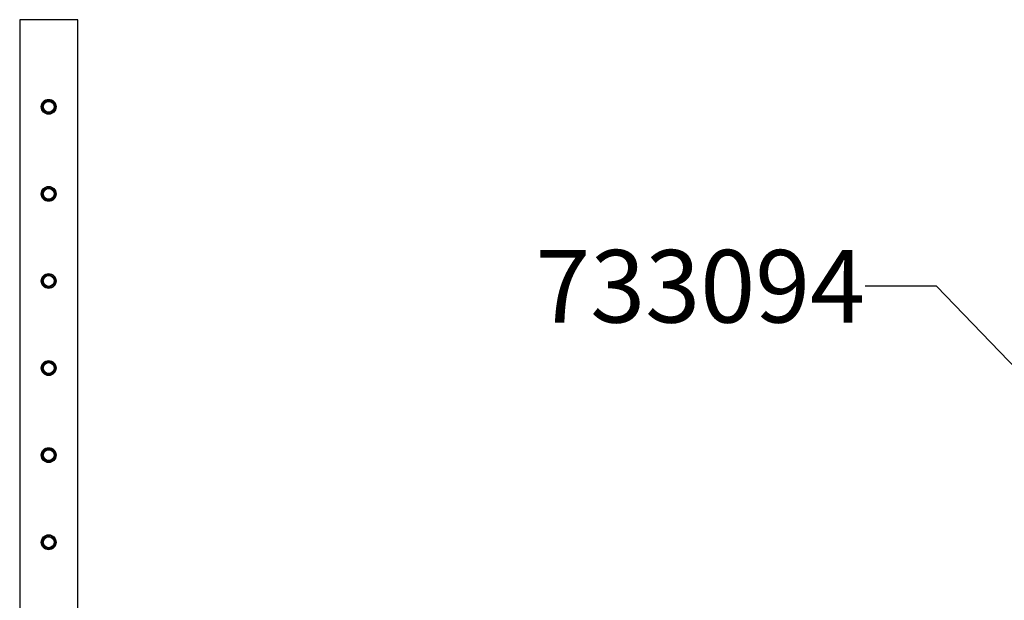
# Model space of a CAD drawing. Units: inches. Extents: x 0.1 to 21.9, y 0.1 to 16.9.
# Drawn here: x 11.6 to 15, y 5.2 to 7.2 of the extents above; entities that cross this region are included whole.
import ezdxf

# ---------------------------------------------------------------- set-up
doc = ezdxf.new("R2010")
doc.units = ezdxf.units.IN
doc.header["$MEASUREMENT"] = 0
doc.styles.add('SLDTEXTSTYLE4', font='TXT', dxfattribs={"width": 0.605})
doc.dimstyles.new('SLDDIMSTYLE3', dxfattribs={"dimtxt": 0.18, "dimasz": 0.26, "dimexe": 0, "dimexo": 0.0625, "dimgap": 0, "dimtad": 0, "dimtih": 1, "dimtoh": 1, "dimdec": 0, "dimrnd": 1e-09, "dimzin": 0, "dimdsep": 46, "dimtxsty": 'Standard', "dimsah": 1, "dimcen": 0.09, "dimadec": 0, "dimazin": 0, "dimtfac": 0.26, "dimtdec": 0, "dimtofl": 0, "dimtmove": 0, "dimatfit": 3, "dimfxl": 0, "dimfrac": 2, "dimtolj": 1, "dimtzin": 0, "dimarcsym": 0})

msp = doc.modelspace()

# ---------------------------------------------------------------- linework, layer by layer
at = {"color": 7, "linetype": 'Continuous', "lineweight": 25}
for p, q in [((11.6284, 7.1672), (11.6284, 3.5672)), ((11.7284, 7.1672), (11.6284, 7.1672)), ((11.8284, 7.1672), (11.7284, 7.1672)), ((11.8284, 3.5672), (11.8284, 7.1672)), ((11.7097, 6.8791), (11.7186, 6.8842)), ((11.7087, 6.857), (11.7087, 6.8672)), ((11.7471, 6.8552), (11.7383, 6.8501)), ((11.7481, 6.8774), (11.7481, 6.8672)), ((11.7097, 6.5791), (11.7186, 6.5842)), ((11.7087, 6.557), (11.7087, 6.5672)), ((11.7471, 6.5552), (11.7383, 6.5501)), ((11.7481, 6.5774), (11.7481, 6.5672)), ((11.7097, 6.2791), (11.7186, 6.2842)), ((11.7481, 6.2774), (11.7481, 6.2672)), ((11.7087, 6.257), (11.7087, 6.2672)), ((11.7471, 6.2552), (11.7383, 6.2501)), ((11.7097, 5.9791), (11.7186, 5.9842)), ((11.7481, 5.9774), (11.7481, 5.9672)), ((11.7087, 5.957), (11.7087, 5.9672)), ((11.7471, 5.9552), (11.7383, 5.9501)), ((11.7087, 5.657), (11.7087, 5.6672)), ((11.7097, 5.6791), (11.7186, 5.6842)), ((11.7481, 5.6774), (11.7481, 5.6672)), ((11.7471, 5.6552), (11.7383, 5.6501)), ((11.7087, 5.357), (11.7087, 5.3672)), ((11.7097, 5.3791), (11.7186, 5.3842)), ((11.7481, 5.3774), (11.7481, 5.3672)), ((11.7471, 5.3552), (11.7383, 5.3501))]:
    msp.add_line(p, q, dxfattribs=at)
for centre, radius in [((11.7284, 6.8672), 0.0256), ((11.7284, 6.8672), 0.0246), ((11.7284, 6.8672), 0.0187), ((11.7284, 6.5672), 0.0256), ((11.7284, 6.5672), 0.0246), ((11.7284, 6.5672), 0.0187), ((11.7284, 6.2672), 0.0256), ((11.7284, 6.2672), 0.0246), ((11.7284, 6.2672), 0.0187), ((11.7284, 5.9672), 0.0256), ((11.7284, 5.9672), 0.0246), ((11.7284, 5.9672), 0.0187), ((11.7284, 5.6672), 0.0256), ((11.7284, 5.6672), 0.0246), ((11.7284, 5.6672), 0.0187), ((11.7284, 5.3672), 0.0256), ((11.7284, 5.3672), 0.0246), ((11.7284, 5.3672), 0.0187)]:
    msp.add_circle(centre, radius, dxfattribs=at)
for centre, start, end in [((11.7284, 6.8672), 120, 180), ((11.7284, 6.8672), 60, 120), ((11.7284, 6.8672), 0, 60), ((11.7284, 6.8672), 180, 240), ((11.7284, 6.8672), 240, 300), ((11.7284, 6.8672), 300, 0), ((11.7284, 6.5672), 120, 180), ((11.7284, 6.5672), 60, 120), ((11.7284, 6.5672), 0, 60), ((11.7284, 6.5672), 180, 240), ((11.7284, 6.5672), 240, 300), ((11.7284, 6.5672), 300, 0), ((11.7284, 6.2672), 120, 180), ((11.7284, 6.2672), 60, 120), ((11.7284, 6.2672), 0, 60), ((11.7284, 6.2672), 180, 240), ((11.7284, 6.2672), 240, 300), ((11.7284, 6.2672), 300, 0), ((11.7284, 5.9672), 120, 180), ((11.7284, 5.9672), 60, 120), ((11.7284, 5.9672), 0, 60), ((11.7284, 5.9672), 180, 240), ((11.7284, 5.9672), 240, 300), ((11.7284, 5.9672), 300, 0), ((11.7284, 5.6672), 120, 180), ((11.7284, 5.6672), 180, 240), ((11.7284, 5.6672), 60, 120), ((11.7284, 5.6672), 0, 60), ((11.7284, 5.6672), 300, 0), ((11.7284, 5.6672), 240, 300), ((11.7284, 5.3672), 120, 180), ((11.7284, 5.3672), 180, 240), ((11.7284, 5.3672), 60, 120), ((11.7284, 5.3672), 0, 60), ((11.7284, 5.3672), 300, 0), ((11.7284, 5.3672), 240, 300)]:
    msp.add_arc(centre, 0.0197, start, end, dxfattribs=at)
for points, knots in [([(11.7186, 6.8842), (11.7201, 6.8851), (11.7231, 6.8868), (11.726, 6.8885), (11.7274, 6.8893)], [0, 0, 0, 0, 0.514794, 1, 1, 1, 1]), ([(11.7294, 6.8893), (11.7292, 6.8894), (11.7289, 6.8896), (11.7282, 6.8896), (11.7277, 6.8895), (11.7275, 6.8894), (11.7274, 6.8893)], [0, 0, 0, 0, 0.300636, 0.601617, 0.896442, 1, 1, 1, 1]), ([(11.7294, 6.8893), (11.7305, 6.8887), (11.7334, 6.887), (11.7364, 6.8853), (11.7383, 6.8842)], [0, 0, 0, 0, 0.372059, 1, 1, 1, 1]), ([(11.7383, 6.8842), (11.7409, 6.8827), (11.7439, 6.881), (11.7468, 6.8793), (11.7471, 6.8791)], [0, 0, 0, 0, 0.891713, 1, 1, 1, 1]), ([(11.7097, 6.8791), (11.7096, 6.879), (11.7092, 6.8788), (11.7089, 6.8782), (11.7088, 6.8777), (11.7087, 6.8775), (11.7087, 6.8774)], [0, 0, 0, 0, 0.300636, 0.601617, 0.896442, 1, 1, 1, 1]), ([(11.7087, 6.8672), (11.7087, 6.8689), (11.7087, 6.8724), (11.7087, 6.8757), (11.7087, 6.8774)], [0, 0, 0, 0, 0.514794, 1, 1, 1, 1]), ([(11.7087, 6.857), (11.7088, 6.8568), (11.7088, 6.8563), (11.7091, 6.8558), (11.7095, 6.8554), (11.7097, 6.8553), (11.7097, 6.8552)], [0, 0, 0, 0, 0.300636, 0.601617, 0.896442, 1, 1, 1, 1]), ([(11.7186, 6.8501), (11.7167, 6.8512), (11.7137, 6.8529), (11.7108, 6.8546), (11.7097, 6.8552)], [0, 0, 0, 0, 0.627941, 1, 1, 1, 1]), ([(11.7274, 6.845), (11.7271, 6.8452), (11.7242, 6.8469), (11.7212, 6.8486), (11.7186, 6.8501)], [0, 0, 0, 0, 0.108287, 1, 1, 1, 1]), ([(11.7383, 6.8501), (11.7367, 6.8492), (11.7338, 6.8475), (11.7308, 6.8458), (11.7294, 6.845)], [0, 0, 0, 0, 0.514794, 1, 1, 1, 1]), ([(11.7481, 6.8774), (11.7481, 6.8776), (11.7481, 6.878), (11.7478, 6.8786), (11.7474, 6.8789), (11.7472, 6.8791), (11.7471, 6.8791)], [0, 0, 0, 0, 0.300636, 0.601617, 0.896442, 1, 1, 1, 1]), ([(11.7471, 6.8552), (11.7473, 6.8553), (11.7476, 6.8556), (11.748, 6.8561), (11.7481, 6.8566), (11.7481, 6.8569), (11.7481, 6.857)], [0, 0, 0, 0, 0.300636, 0.601617, 0.896442, 1, 1, 1, 1]), ([(11.7481, 6.8672), (11.7481, 6.8654), (11.7481, 6.862), (11.7481, 6.8586), (11.7481, 6.857)], [0, 0, 0, 0, 0.514794, 1, 1, 1, 1]), ([(11.7274, 6.845), (11.7276, 6.8449), (11.728, 6.8448), (11.7286, 6.8447), (11.7291, 6.8449), (11.7294, 6.845), (11.7294, 6.845)], [0, 0, 0, 0, 0.300636, 0.601617, 0.896442, 1, 1, 1, 1]), ([(11.7097, 6.5791), (11.7096, 6.579), (11.7092, 6.5788), (11.7089, 6.5782), (11.7088, 6.5777), (11.7087, 6.5775), (11.7087, 6.5774)], [0, 0, 0, 0, 0.300636, 0.601617, 0.896442, 1, 1, 1, 1]), ([(11.7186, 6.5842), (11.7201, 6.5851), (11.7231, 6.5868), (11.726, 6.5885), (11.7274, 6.5893)], [0, 0, 0, 0, 0.514794, 1, 1, 1, 1]), ([(11.7294, 6.5893), (11.7292, 6.5894), (11.7289, 6.5896), (11.7282, 6.5896), (11.7277, 6.5895), (11.7275, 6.5894), (11.7274, 6.5893)], [0, 0, 0, 0, 0.300636, 0.601617, 0.896442, 1, 1, 1, 1]), ([(11.7294, 6.5893), (11.7305, 6.5887), (11.7334, 6.587), (11.7364, 6.5853), (11.7383, 6.5842)], [0, 0, 0, 0, 0.372059, 1, 1, 1, 1]), ([(11.7383, 6.5842), (11.7409, 6.5827), (11.7439, 6.581), (11.7468, 6.5793), (11.7471, 6.5791)], [0, 0, 0, 0, 0.891713, 1, 1, 1, 1]), ([(11.7481, 6.5774), (11.7481, 6.5776), (11.7481, 6.578), (11.7478, 6.5786), (11.7474, 6.5789), (11.7472, 6.5791), (11.7471, 6.5791)], [0, 0, 0, 0, 0.300636, 0.601617, 0.896442, 1, 1, 1, 1]), ([(11.7087, 6.5672), (11.7087, 6.5689), (11.7087, 6.5724), (11.7087, 6.5757), (11.7087, 6.5774)], [0, 0, 0, 0, 0.514794, 1, 1, 1, 1]), ([(11.7087, 6.557), (11.7088, 6.5568), (11.7088, 6.5563), (11.7091, 6.5558), (11.7095, 6.5554), (11.7097, 6.5553), (11.7097, 6.5552)], [0, 0, 0, 0, 0.300636, 0.601617, 0.896442, 1, 1, 1, 1]), ([(11.7186, 6.5501), (11.7167, 6.5512), (11.7137, 6.5529), (11.7108, 6.5546), (11.7097, 6.5552)], [0, 0, 0, 0, 0.627941, 1, 1, 1, 1]), ([(11.7274, 6.545), (11.7271, 6.5452), (11.7242, 6.5469), (11.7212, 6.5486), (11.7186, 6.5501)], [0, 0, 0, 0, 0.108287, 1, 1, 1, 1]), ([(11.7274, 6.545), (11.7276, 6.5449), (11.728, 6.5448), (11.7286, 6.5447), (11.7291, 6.5449), (11.7294, 6.545), (11.7294, 6.545)], [0, 0, 0, 0, 0.300636, 0.601617, 0.896442, 1, 1, 1, 1]), ([(11.7383, 6.5501), (11.7367, 6.5492), (11.7338, 6.5475), (11.7308, 6.5458), (11.7294, 6.545)], [0, 0, 0, 0, 0.514794, 1, 1, 1, 1]), ([(11.7471, 6.5552), (11.7473, 6.5553), (11.7476, 6.5556), (11.748, 6.5561), (11.7481, 6.5566), (11.7481, 6.5569), (11.7481, 6.557)], [0, 0, 0, 0, 0.300636, 0.601617, 0.896442, 1, 1, 1, 1]), ([(11.7481, 6.5672), (11.7481, 6.5654), (11.7481, 6.562), (11.7481, 6.5586), (11.7481, 6.557)], [0, 0, 0, 0, 0.514794, 1, 1, 1, 1]), ([(11.7097, 6.2791), (11.7096, 6.279), (11.7092, 6.2788), (11.7089, 6.2782), (11.7088, 6.2777), (11.7087, 6.2775), (11.7087, 6.2774)], [0, 0, 0, 0, 0.300636, 0.601617, 0.896442, 1, 1, 1, 1]), ([(11.7087, 6.2672), (11.7087, 6.2689), (11.7087, 6.2724), (11.7087, 6.2757), (11.7087, 6.2774)], [0, 0, 0, 0, 0.514794, 1, 1, 1, 1]), ([(11.7186, 6.2842), (11.7201, 6.2851), (11.7231, 6.2868), (11.726, 6.2885), (11.7274, 6.2893)], [0, 0, 0, 0, 0.514794, 1, 1, 1, 1]), ([(11.7294, 6.2893), (11.7292, 6.2894), (11.7289, 6.2896), (11.7282, 6.2896), (11.7277, 6.2895), (11.7275, 6.2894), (11.7274, 6.2893)], [0, 0, 0, 0, 0.300636, 0.601617, 0.896442, 1, 1, 1, 1]), ([(11.7294, 6.2893), (11.7305, 6.2887), (11.7334, 6.287), (11.7364, 6.2853), (11.7383, 6.2842)], [0, 0, 0, 0, 0.372059, 1, 1, 1, 1]), ([(11.7383, 6.2842), (11.7409, 6.2827), (11.7439, 6.281), (11.7468, 6.2793), (11.7471, 6.2791)], [0, 0, 0, 0, 0.891713, 1, 1, 1, 1]), ([(11.7481, 6.2774), (11.7481, 6.2776), (11.7481, 6.278), (11.7478, 6.2786), (11.7474, 6.2789), (11.7472, 6.2791), (11.7471, 6.2791)], [0, 0, 0, 0, 0.300636, 0.601617, 0.896442, 1, 1, 1, 1]), ([(11.7087, 6.257), (11.7088, 6.2568), (11.7088, 6.2563), (11.7091, 6.2558), (11.7095, 6.2554), (11.7097, 6.2553), (11.7097, 6.2552)], [0, 0, 0, 0, 0.300636, 0.601617, 0.896442, 1, 1, 1, 1]), ([(11.7186, 6.2501), (11.7167, 6.2512), (11.7137, 6.2529), (11.7108, 6.2546), (11.7097, 6.2552)], [0, 0, 0, 0, 0.627941, 1, 1, 1, 1]), ([(11.7274, 6.245), (11.7271, 6.2452), (11.7242, 6.2469), (11.7212, 6.2486), (11.7186, 6.2501)], [0, 0, 0, 0, 0.108287, 1, 1, 1, 1]), ([(11.7274, 6.245), (11.7276, 6.2449), (11.728, 6.2448), (11.7286, 6.2447), (11.7291, 6.2449), (11.7294, 6.245), (11.7294, 6.245)], [0, 0, 0, 0, 0.300636, 0.601617, 0.896442, 1, 1, 1, 1]), ([(11.7383, 6.2501), (11.7367, 6.2492), (11.7338, 6.2475), (11.7308, 6.2458), (11.7294, 6.245)], [0, 0, 0, 0, 0.514794, 1, 1, 1, 1]), ([(11.7471, 6.2552), (11.7473, 6.2553), (11.7476, 6.2556), (11.748, 6.2561), (11.7481, 6.2566), (11.7481, 6.2569), (11.7481, 6.257)], [0, 0, 0, 0, 0.300636, 0.601617, 0.896442, 1, 1, 1, 1]), ([(11.7481, 6.2672), (11.7481, 6.2654), (11.7481, 6.262), (11.7481, 6.2586), (11.7481, 6.257)], [0, 0, 0, 0, 0.514794, 1, 1, 1, 1]), ([(11.7097, 5.9791), (11.7096, 5.979), (11.7092, 5.9788), (11.7089, 5.9782), (11.7088, 5.9777), (11.7087, 5.9775), (11.7087, 5.9774)], [0, 0, 0, 0, 0.300636, 0.601617, 0.896442, 1, 1, 1, 1]), ([(11.7087, 5.9672), (11.7087, 5.9689), (11.7087, 5.9724), (11.7087, 5.9757), (11.7087, 5.9774)], [0, 0, 0, 0, 0.514794, 1, 1, 1, 1]), ([(11.7186, 5.9842), (11.7201, 5.9851), (11.7231, 5.9868), (11.726, 5.9885), (11.7274, 5.9893)], [0, 0, 0, 0, 0.514794, 1, 1, 1, 1]), ([(11.7294, 5.9893), (11.7292, 5.9894), (11.7289, 5.9896), (11.7282, 5.9896), (11.7277, 5.9895), (11.7275, 5.9894), (11.7274, 5.9893)], [0, 0, 0, 0, 0.300636, 0.601617, 0.896442, 1, 1, 1, 1]), ([(11.7294, 5.9893), (11.7305, 5.9887), (11.7334, 5.987), (11.7364, 5.9853), (11.7383, 5.9842)], [0, 0, 0, 0, 0.372059, 1, 1, 1, 1]), ([(11.7383, 5.9842), (11.7409, 5.9827), (11.7439, 5.981), (11.7468, 5.9793), (11.7471, 5.9791)], [0, 0, 0, 0, 0.891713, 1, 1, 1, 1]), ([(11.7481, 5.9774), (11.7481, 5.9776), (11.7481, 5.978), (11.7478, 5.9786), (11.7474, 5.9789), (11.7472, 5.9791), (11.7471, 5.9791)], [0, 0, 0, 0, 0.300636, 0.601617, 0.896442, 1, 1, 1, 1]), ([(11.7087, 5.957), (11.7088, 5.9568), (11.7088, 5.9563), (11.7091, 5.9558), (11.7095, 5.9554), (11.7097, 5.9553), (11.7097, 5.9552)], [0, 0, 0, 0, 0.300636, 0.601617, 0.896442, 1, 1, 1, 1]), ([(11.7186, 5.9501), (11.7167, 5.9512), (11.7137, 5.9529), (11.7108, 5.9546), (11.7097, 5.9552)], [0, 0, 0, 0, 0.627941, 1, 1, 1, 1]), ([(11.7274, 5.945), (11.7271, 5.9452), (11.7242, 5.9469), (11.7212, 5.9486), (11.7186, 5.9501)], [0, 0, 0, 0, 0.108287, 1, 1, 1, 1]), ([(11.7274, 5.945), (11.7276, 5.9449), (11.728, 5.9448), (11.7286, 5.9447), (11.7291, 5.9449), (11.7294, 5.945), (11.7294, 5.945)], [0, 0, 0, 0, 0.300636, 0.601617, 0.896442, 1, 1, 1, 1]), ([(11.7383, 5.9501), (11.7367, 5.9492), (11.7338, 5.9475), (11.7308, 5.9458), (11.7294, 5.945)], [0, 0, 0, 0, 0.514794, 1, 1, 1, 1]), ([(11.7471, 5.9552), (11.7473, 5.9553), (11.7476, 5.9556), (11.748, 5.9561), (11.7481, 5.9566), (11.7481, 5.9569), (11.7481, 5.957)], [0, 0, 0, 0, 0.300636, 0.601617, 0.896442, 1, 1, 1, 1]), ([(11.7481, 5.9672), (11.7481, 5.9654), (11.7481, 5.962), (11.7481, 5.9586), (11.7481, 5.957)], [0, 0, 0, 0, 0.514794, 1, 1, 1, 1]), ([(11.7097, 5.6791), (11.7096, 5.679), (11.7092, 5.6788), (11.7089, 5.6782), (11.7088, 5.6777), (11.7087, 5.6775), (11.7087, 5.6774)], [0, 0, 0, 0, 0.300636, 0.601617, 0.896442, 1, 1, 1, 1]), ([(11.7087, 5.6672), (11.7087, 5.6689), (11.7087, 5.6724), (11.7087, 5.6757), (11.7087, 5.6774)], [0, 0, 0, 0, 0.514794, 1, 1, 1, 1]), ([(11.7186, 5.6842), (11.7201, 5.6851), (11.7231, 5.6868), (11.726, 5.6885), (11.7274, 5.6893)], [0, 0, 0, 0, 0.514794, 1, 1, 1, 1]), ([(11.7294, 5.6893), (11.7292, 5.6894), (11.7289, 5.6896), (11.7282, 5.6896), (11.7277, 5.6895), (11.7275, 5.6894), (11.7274, 5.6893)], [0, 0, 0, 0, 0.300636, 0.601617, 0.896442, 1, 1, 1, 1]), ([(11.7294, 5.6893), (11.7305, 5.6887), (11.7334, 5.687), (11.7364, 5.6853), (11.7383, 5.6842)], [0, 0, 0, 0, 0.372059, 1, 1, 1, 1]), ([(11.7383, 5.6842), (11.7409, 5.6827), (11.7439, 5.681), (11.7468, 5.6793), (11.7471, 5.6791)], [0, 0, 0, 0, 0.891713, 1, 1, 1, 1]), ([(11.7481, 5.6774), (11.7481, 5.6776), (11.7481, 5.678), (11.7478, 5.6786), (11.7474, 5.6789), (11.7472, 5.6791), (11.7471, 5.6791)], [0, 0, 0, 0, 0.300636, 0.601617, 0.896442, 1, 1, 1, 1]), ([(11.7481, 5.6672), (11.7481, 5.6654), (11.7481, 5.662), (11.7481, 5.6586), (11.7481, 5.657)], [0, 0, 0, 0, 0.514794, 1, 1, 1, 1]), ([(11.7087, 5.657), (11.7088, 5.6568), (11.7088, 5.6563), (11.7091, 5.6558), (11.7095, 5.6554), (11.7097, 5.6553), (11.7097, 5.6552)], [0, 0, 0, 0, 0.300636, 0.601617, 0.896442, 1, 1, 1, 1]), ([(11.7186, 5.6501), (11.7167, 5.6512), (11.7137, 5.6529), (11.7108, 5.6546), (11.7097, 5.6552)], [0, 0, 0, 0, 0.627941, 1, 1, 1, 1]), ([(11.7274, 5.645), (11.7271, 5.6452), (11.7242, 5.6469), (11.7212, 5.6486), (11.7186, 5.6501)], [0, 0, 0, 0, 0.108287, 1, 1, 1, 1]), ([(11.7274, 5.645), (11.7276, 5.6449), (11.728, 5.6448), (11.7286, 5.6447), (11.7291, 5.6449), (11.7294, 5.645), (11.7294, 5.645)], [0, 0, 0, 0, 0.300636, 0.601617, 0.896442, 1, 1, 1, 1]), ([(11.7383, 5.6501), (11.7367, 5.6492), (11.7338, 5.6475), (11.7308, 5.6458), (11.7294, 5.645)], [0, 0, 0, 0, 0.514794, 1, 1, 1, 1]), ([(11.7471, 5.6552), (11.7473, 5.6553), (11.7476, 5.6556), (11.748, 5.6561), (11.7481, 5.6566), (11.7481, 5.6569), (11.7481, 5.657)], [0, 0, 0, 0, 0.300636, 0.601617, 0.896442, 1, 1, 1, 1]), ([(11.7097, 5.3791), (11.7096, 5.379), (11.7092, 5.3788), (11.7089, 5.3782), (11.7088, 5.3777), (11.7087, 5.3775), (11.7087, 5.3774)], [0, 0, 0, 0, 0.300636, 0.601617, 0.896442, 1, 1, 1, 1]), ([(11.7087, 5.3672), (11.7087, 5.3689), (11.7087, 5.3724), (11.7087, 5.3757), (11.7087, 5.3774)], [0, 0, 0, 0, 0.514794, 1, 1, 1, 1]), ([(11.7186, 5.3842), (11.7201, 5.3851), (11.7231, 5.3868), (11.726, 5.3885), (11.7274, 5.3893)], [0, 0, 0, 0, 0.514794, 1, 1, 1, 1]), ([(11.7294, 5.3893), (11.7292, 5.3894), (11.7289, 5.3896), (11.7282, 5.3896), (11.7277, 5.3895), (11.7275, 5.3894), (11.7274, 5.3893)], [0, 0, 0, 0, 0.300636, 0.601617, 0.896442, 1, 1, 1, 1]), ([(11.7294, 5.3893), (11.7305, 5.3887), (11.7334, 5.387), (11.7364, 5.3853), (11.7383, 5.3842)], [0, 0, 0, 0, 0.372059, 1, 1, 1, 1]), ([(11.7383, 5.3842), (11.7409, 5.3827), (11.7439, 5.381), (11.7468, 5.3793), (11.7471, 5.3791)], [0, 0, 0, 0, 0.891713, 1, 1, 1, 1]), ([(11.7481, 5.3774), (11.7481, 5.3776), (11.7481, 5.378), (11.7478, 5.3786), (11.7474, 5.3789), (11.7472, 5.3791), (11.7471, 5.3791)], [0, 0, 0, 0, 0.300636, 0.601617, 0.896442, 1, 1, 1, 1]), ([(11.7481, 5.3672), (11.7481, 5.3654), (11.7481, 5.362), (11.7481, 5.3586), (11.7481, 5.357)], [0, 0, 0, 0, 0.514794, 1, 1, 1, 1]), ([(11.7087, 5.357), (11.7088, 5.3568), (11.7088, 5.3563), (11.7091, 5.3558), (11.7095, 5.3554), (11.7097, 5.3553), (11.7097, 5.3552)], [0, 0, 0, 0, 0.300636, 0.601617, 0.896442, 1, 1, 1, 1]), ([(11.7186, 5.3501), (11.7167, 5.3512), (11.7137, 5.3529), (11.7108, 5.3546), (11.7097, 5.3552)], [0, 0, 0, 0, 0.627941, 1, 1, 1, 1]), ([(11.7274, 5.345), (11.7271, 5.3452), (11.7242, 5.3469), (11.7212, 5.3486), (11.7186, 5.3501)], [0, 0, 0, 0, 0.108287, 1, 1, 1, 1]), ([(11.7274, 5.345), (11.7276, 5.3449), (11.728, 5.3448), (11.7286, 5.3447), (11.7291, 5.3449), (11.7294, 5.345), (11.7294, 5.345)], [0, 0, 0, 0, 0.300636, 0.601617, 0.896442, 1, 1, 1, 1]), ([(11.7383, 5.3501), (11.7367, 5.3492), (11.7338, 5.3475), (11.7308, 5.3458), (11.7294, 5.345)], [0, 0, 0, 0, 0.514794, 1, 1, 1, 1]), ([(11.7471, 5.3552), (11.7473, 5.3553), (11.7476, 5.3556), (11.748, 5.3561), (11.7481, 5.3566), (11.7481, 5.3569), (11.7481, 5.357)], [0, 0, 0, 0, 0.300636, 0.601617, 0.896442, 1, 1, 1, 1])]:
    msp.add_open_spline(points, degree=3, knots=knots, dxfattribs=at)

# ---------------------------------------------------------------- texts
at = {"color": 7, "linetype": 'Continuous', "lineweight": 0, "insert": (13.9722, 6.3739), "char_height": 0.25, "attachment_point": 2, "style": 'SLDTEXTSTYLE4'}
msp.add_mtext('733094', dxfattribs=at)

# ---------------------------------------------------------------- leaders
at = {"color": 7, "linetype": 'Continuous', "lineweight": 0}
for points in [[(15.5846, 5.9713), (14.7812, 8.1106), (14.5351, 8.1106)], [(15.4959, 5.5112), (14.7864, 6.2498), (14.5404, 6.2498)]]:
    msp.add_leader(points, dimstyle='SLDDIMSTYLE3', dxfattribs=at)

doc.saveas('drawing.dxf')
